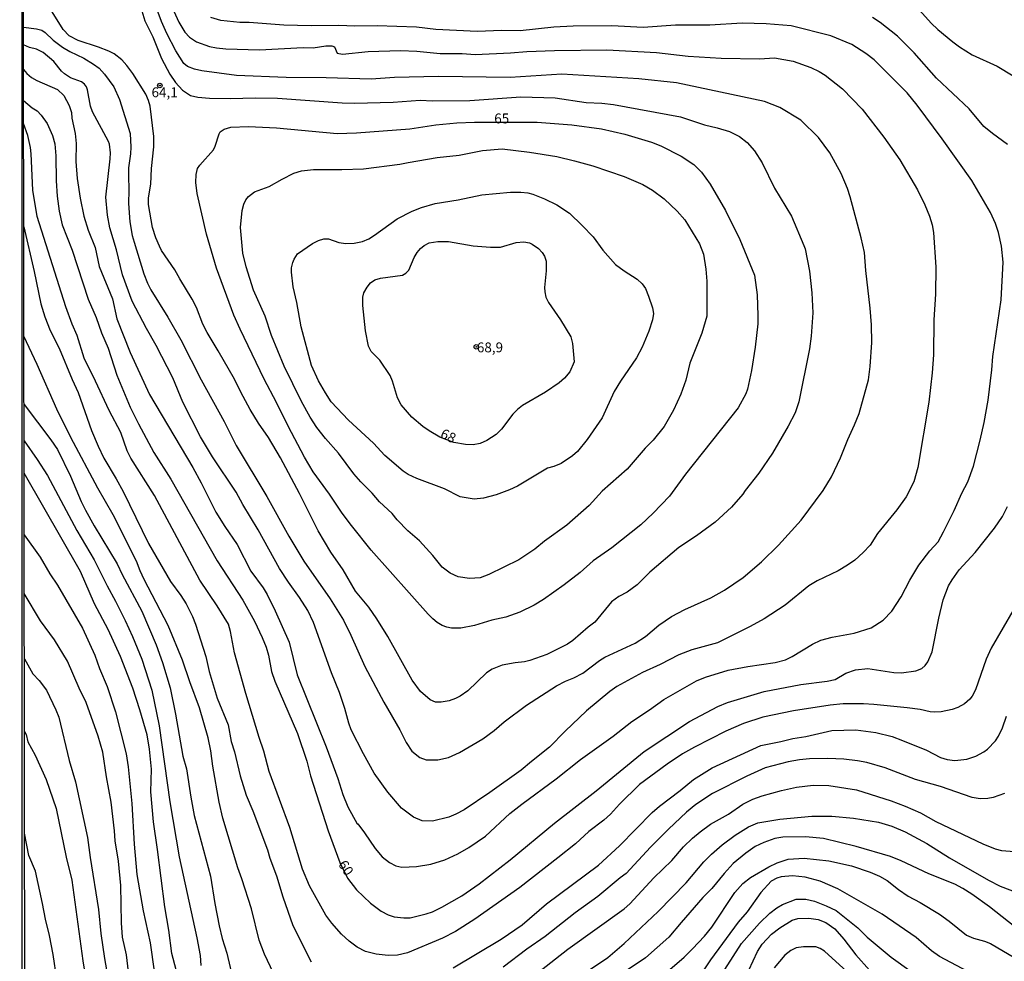
# Model space of a CAD drawing. Units: millimetres. Extents: x 185544 to 187958, y 1663200 to 1665975.
# Drawn here: x 185545 to 185794, y 1664999 to 1665237 of the extents above; entities that cross this region are included whole.
import ezdxf
from ezdxf.enums import TextEntityAlignment as Align

# ---------------------------------------------------------------- set-up
doc = ezdxf.new("R2010")
doc.units = ezdxf.units.MM
for name, color, linetype in [('IMAGEM', 7, 'Continuous'), ('V-CURVA_DE_NIVEL', 4, 'Continuous'), ('V-CURVA_MESTRA', 1, 'Continuous'), ('V-PONTO_DE_APARELHO', 141, 'Continuous'), ('V-TEXTO_DE_ALTIMETRIA', 2, 'Continuous'), ('X-LIMITE_5000', 6, 'Continuous')]:
    doc.layers.add(name, color=color, linetype=linetype)
picture_1 = doc.add_image_def('image1.jpg', size_in_pixel=(4020, 4625))

# ---------------------------------------------------------------- blocks, each defined once
blk = doc.blocks.new('805')
at = {"color": 0, "linetype": 'ByBlock', "lineweight": -2}
for radius in [0.562, 0.0806]:
    blk.add_circle((0, 0), radius, dxfattribs=at)

msp = doc.modelspace()

# ---------------------------------------------------------------- linework, layer by layer
at = {"layer": 'V-CURVA_DE_NIVEL'}
for points in [[(185545.57, 1665235.3), (185548.88, 1665234.89), (185550.24, 1665234.53), (185551.05, 1665233.99), (185553.1, 1665231.99), (185555.41, 1665230.28), (185557.29, 1665229.15), (185560.83, 1665227.46), (185563.31, 1665225.97), (185564.68, 1665224.92), (185566.08, 1665223.43), (185568.43, 1665220.18), (185569.82, 1665217.02), (185572.57, 1665208.44), (185572.74, 1665204.98), (185572.66, 1665203.32), (185572.16, 1665199.73), (185572.1, 1665197.77), (185572.23, 1665194.05), (185572.14, 1665190.72), (185572.46, 1665186.11), (185573.1, 1665182.65), (185573.57, 1665180.94), (185576.01, 1665172.92), (185576.9, 1665170.61), (185577.8, 1665168.9), (185582.09, 1665161.99), (185585.34, 1665156.22), (185590.5, 1665146.14), (185596.35, 1665135.55), (185599.38, 1665129.49), (185607.14, 1665116.6), (185612.69, 1665106.56), (185616.46, 1665100.24), (185623.19, 1665090.76), (185626.54, 1665085.34), (185628.4, 1665081.58), (185631.94, 1665073.64), (185636.73, 1665064.59), (185640.8, 1665057.63), (185642.36, 1665054.43), (185643.82, 1665052.25), (185645.82, 1665050.6), (185647.43, 1665050), (185650.37, 1665050), (185653.06, 1665050.64), (185655.92, 1665051.88), (185661.77, 1665055.34), (185664.65, 1665057.48), (185667.21, 1665059.66), (185672.87, 1665063.86), (185680.43, 1665068.73), (185682.7, 1665069.9), (185684.79, 1665070.75), (185687.05, 1665071.99), (185691.28, 1665075.18), (185692.69, 1665076.01), (185700.37, 1665079.51), (185702.93, 1665081.24), (185706.28, 1665084.12), (185709.53, 1665086.32), (185712.88, 1665088.05), (185719.46, 1665090.99), (185722.92, 1665092.96), (185727.63, 1665096.12), (185732.27, 1665100.07), (185736.6, 1665104.36), (185742.3, 1665110.66), (185747.94, 1665118.15), (185749.99, 1665121.63), (185752.27, 1665126.37), (185754.17, 1665131.07), (185755.86, 1665134.74), (185756.97, 1665137.65), (185759.34, 1665146.1), (185759.81, 1665149.47), (185760.19, 1665155.58), (185760.13, 1665160.02), (185759.83, 1665164.25), (185758.67, 1665173.81), (185758.33, 1665178.34), (185757.52, 1665182.05), (185754.73, 1665192.39), (185754.02, 1665194.52), (185752.42, 1665198.28), (185749.6, 1665203.53), (185746.74, 1665207.37), (185742.26, 1665211.79), (185736.9, 1665215.01), (185733.08, 1665216.49), (185710.75, 1665221.21), (185701.23, 1665222.25), (185681.8, 1665223.43), (185668.73, 1665222.57), (185650.59, 1665222.87), (185639.44, 1665222.55), (185633.55, 1665222.15), (185622.15, 1665222.53), (185611.99, 1665222.55), (185599.47, 1665223.08), (185590.72, 1665224.24), (185590.72, 1665224.24), (185588.8, 1665224.66), (185587.05, 1665225.37), (185586.15, 1665226.11), (185584.08, 1665229.32), (185581.81, 1665233.72), (185580.51, 1665236.71), (185577.76, 1665244.1)], [(185582.41, 1665241.96), (185584.89, 1665236.58), (185586.4, 1665234.06), (185587.6, 1665232.78), (185589.36, 1665231.6), (185592.6, 1665230.41), (185594.39, 1665230.06), (185596.78, 1665229.85), (185605.24, 1665229.62), (185616.3, 1665230.15), (185618.82, 1665230.06), (185622.02, 1665230.58), (185623.56, 1665230.6), (185624.24, 1665230.34), (185624.9, 1665228.76), (185626.29, 1665228.46), (185632.78, 1665229.13), (185640.98, 1665229.38), (185645.08, 1665229.28), (185651.01, 1665228.64), (185656.52, 1665228.68), (185659.81, 1665228.4), (185668.82, 1665228.81), (185672.96, 1665229.19), (185679.92, 1665229.45), (185693.2, 1665229.57), (185705.75, 1665228.91), (185713.74, 1665227.95), (185722.11, 1665227.48), (185731.8, 1665227.29), (185735.6, 1665227.53), (185740.34, 1665226.73), (185744.78, 1665225.07), (185746.87, 1665224.09), (185748.37, 1665223.17), (185752.81, 1665219.73), (185757.78, 1665214.61), (185763.24, 1665207.46), (185767.26, 1665201.78), (185771.78, 1665194.18), (185773.62, 1665190.38), (185773.62, 1665190.38), (185774.77, 1665187.52), (185775.45, 1665185.34), (185775.8, 1665183.42), (185776.39, 1665174.58), (185776.31, 1665167.83), (185775.92, 1665161.3), (185775.82, 1665152.42), (185775.46, 1665147.89), (185774.62, 1665140.51), (185771.87, 1665123.94), (185770.82, 1665120.35), (185768.94, 1665116.51), (185766.53, 1665113.27), (185761.64, 1665107.29), (185759.76, 1665104.34), (185758.03, 1665102.46), (185755.88, 1665100.56), (185754.09, 1665099.23), (185751.7, 1665097.85), (185746.4, 1665095.31), (185744.31, 1665094), (185738.29, 1665089.18), (185732.99, 1665085.72), (185729.45, 1665083.74), (185721.17, 1665079.59), (185714.63, 1665077.84), (185711.39, 1665076.56), (185706.65, 1665074.17), (185702.21, 1665072.16), (185695.68, 1665068.58), (185693.93, 1665067.32), (185688.03, 1665062.39), (185682.58, 1665057.31), (185678.68, 1665053.27), (185674.07, 1665049.64), (185671.51, 1665047.4), (185663.57, 1665041.74), (185657.03, 1665037.41), (185654.98, 1665036.3), (185653.19, 1665035.57), (185649.05, 1665034.55), (185646.4, 1665034.59), (185644.27, 1665035.51), (185641.19, 1665037.81), (185637.73, 1665041.83), (185634.33, 1665046.66), (185631.6, 1665051.57), (185628.48, 1665057.63), (185627.84, 1665059.29), (185626.91, 1665063.01), (185625.54, 1665067.07), (185623.47, 1665072.02), (185618.9, 1665084.79), (185617.47, 1665087.77), (185615.42, 1665091.1), (185612.64, 1665094.93), (185610.38, 1665098.45), (185604.94, 1665108.23), (185601.07, 1665114.59), (185599.41, 1665117.75), (185593.39, 1665126.63), (185590.31, 1665131.75), (185585.87, 1665140.46), (185583.35, 1665146.61), (185579.12, 1665154.85), (185576.71, 1665159.08), (185573.08, 1665166), (185570.61, 1665172.66), (185569.07, 1665178.98), (185567.38, 1665184.57), (185566.78, 1665187.73), (185566.4, 1665192.34), (185567.53, 1665201.99), (185567.6, 1665203.49), (185567.36, 1665205.71), (185567.11, 1665206.43), (185563.01, 1665213.86), (185562.51, 1665215.36), (185561.79, 1665219.46), (185561.53, 1665220.18), (185561, 1665220.91), (185560.25, 1665221.5), (185557.48, 1665222.51), (185555.96, 1665223.51), (185555.22, 1665224.19), (185553.23, 1665226.59), (185550.54, 1665228.93), (185548.88, 1665229.77), (185547.04, 1665230.19), (185545.58, 1665230.87)], [(185575.26, 1665240.25), (185576.26, 1665236.88), (185578.25, 1665232.87), (185580.49, 1665227.4), (185582.63, 1665223.39), (185584.06, 1665221.29), (185585.79, 1665219.42), (185587.78, 1665218.02), (185589.65, 1665217.64), (185592.6, 1665217.36), (185597.9, 1665217.23), (185604.17, 1665217.45), (185609.81, 1665217.36), (185626.2, 1665216.17), (185629.32, 1665216.12), (185639.14, 1665216.34), (185645.97, 1665216.81), (185649.01, 1665216.68), (185658.48, 1665216.74), (185671.42, 1665217.66), (185680.13, 1665217.45), (185687.95, 1665216.25), (185691.92, 1665216.12), (185694.86, 1665215.72), (185711.77, 1665212.67), (185717.88, 1665210.64), (185721.04, 1665209.89), (185724.2, 1665208.91), (185726.76, 1665207.65), (185728.68, 1665206.15), (185730.56, 1665204), (185732.5, 1665201.01), (185735.62, 1665194.56), (185739.89, 1665187.52), (185743.05, 1665180.13), (185743.35, 1665179.28), (185744.44, 1665173.6), (185744.99, 1665168.13), (185745.25, 1665163.05), (185745.25, 1665163.05), (185744.86, 1665157.16), (185744.44, 1665153.96), (185741.75, 1665140.55), (185740.83, 1665137.82), (185739.08, 1665134.4), (185735.08, 1665127.57), (185731.65, 1665122.51), (185728.14, 1665118.17), (185727.59, 1665117.24), (185724.73, 1665113.97), (185720.59, 1665110.12), (185715.81, 1665106.66), (185711.35, 1665103.74), (185704.06, 1665097.53), (185700.8, 1665094.28), (185698.28, 1665092.45), (185696.19, 1665091.38), (185694.33, 1665089.95), (185690.14, 1665084.89), (185688.42, 1665083.61), (185684.57, 1665080.21), (185683.19, 1665079.25), (185678, 1665076.69), (185673.64, 1665075.15), (185672.36, 1665074.81), (185669.97, 1665074.55), (185666.68, 1665073.94), (185664.16, 1665072.98), (185662.71, 1665072.04), (185657.99, 1665067.49), (185656.03, 1665066.14), (185654.86, 1665065.55), (185653.23, 1665064.99), (185651.23, 1665064.65), (185649.77, 1665064.65), (185648.47, 1665065.22), (185646.03, 1665067.3), (185643.88, 1665070.14), (185637.71, 1665081.2), (185634.93, 1665085.72), (185632.93, 1665088.61), (185629.6, 1665092.68), (185626.44, 1665098.06), (185623.34, 1665102.51), (185620.16, 1665107.93), (185615.44, 1665117.41), (185610.59, 1665126.42), (185607.56, 1665131.58), (185605.06, 1665135.13), (185602.95, 1665138.59), (185600.54, 1665142.98), (185598.94, 1665146.27), (185594.86, 1665153.49), (185592.04, 1665158.06), (185590.95, 1665160.19), (185589.33, 1665164.38), (185588.26, 1665166.51), (185585.1, 1665171.68), (185583.89, 1665173.94), (185580.51, 1665178.85), (185579.94, 1665179.96), (185579.06, 1665182.05), (185578.23, 1665184.62), (185577.23, 1665190.47), (185577.23, 1665192.13), (185577.74, 1665195.63), (185577.97, 1665199.56), (185578.55, 1665205.07), (185578.55, 1665207.67), (185577.61, 1665215.36), (185577.23, 1665216.77), (185576.48, 1665218.35), (185573.23, 1665223.56), (185571.72, 1665225.65), (185570.44, 1665227.06), (185568.54, 1665228.53), (185567.19, 1665229.21), (185564.55, 1665230.28), (185559.42, 1665231.9), (185557.12, 1665233.1), (185555.64, 1665234.74), (185552.78, 1665239.18)], [(185771.51, 1665240.46), (185775.22, 1665236.34), (185776.89, 1665234.74), (185780.67, 1665231.6), (185782.37, 1665230.34), (185785.6, 1665228.33), (185791.92, 1665225.43), (185796, 1665222.98)], [(185545.58, 1665224.61), (185546.44, 1665223.62), (185547.55, 1665222.59), (185548.96, 1665221.8), (185554.13, 1665219.56), (185555.77, 1665218.01), (185557.16, 1665215.53), (185557.71, 1665213.74), (185557.82, 1665212.28), (185558.61, 1665208.4), (185558.87, 1665205.92), (185558.84, 1665201.35), (185559.18, 1665197), (185559.87, 1665192.09), (185560.81, 1665187.52), (185561.94, 1665183.98), (185563.67, 1665179.62), (185564.74, 1665174.75), (185568.07, 1665166.6), (185569.22, 1665161.56), (185572.53, 1665153.02), (185577.48, 1665142.39), (185588.43, 1665123.94), (185590.53, 1665120.1), (185594.24, 1665112.67), (185596.48, 1665109.04), (185599.64, 1665104.51), (185603.12, 1665097.77), (185606.18, 1665093.54), (185607.2, 1665091.87), (185609.23, 1665087.75), (185612.75, 1665079.75), (185614.82, 1665071.55), (185622.17, 1665053.36), (185625.13, 1665045.29), (185626.39, 1665041.28), (185627.65, 1665038.16), (185630.02, 1665033.84), (185630.15, 1665033.89), (185631.84, 1665031.58), (185634.57, 1665027.59), (185636.34, 1665025.47), (185638.16, 1665024.04), (185639.74, 1665023.19), (185641.32, 1665022.91), (185644.99, 1665023.02), (185648.66, 1665023.62), (185652.21, 1665024.77), (185655.45, 1665026.26), (185658.25, 1665027.86), (185662.46, 1665030.77), (185668.66, 1665036.43), (185671.68, 1665038.84), (185680.3, 1665045.26), (185686.49, 1665050.15), (185694.76, 1665055.98), (185699.5, 1665059.72), (185703.96, 1665062.66), (185707.55, 1665065.29), (185715.87, 1665069.99), (185718.09, 1665070.91), (185723.86, 1665072.68), (185728.81, 1665073.66), (185735.77, 1665074.68), (185738.33, 1665075.34), (185740.02, 1665076.13), (185745.22, 1665079.32), (185747.34, 1665080.26), (185750.2, 1665081.05), (185755.71, 1665082.07), (185760.02, 1665083.39), (185763.12, 1665085.36), (185765.27, 1665087.64), (185767.6, 1665091.23), (185769.8, 1665095.46), (185772.08, 1665099.26), (185774.86, 1665102.89), (185776.99, 1665105.15), (185778.38, 1665107.69), (185781.05, 1665113.09), (185783.01, 1665117.49), (185784.49, 1665120.31), (185785.9, 1665124.32), (185787.63, 1665130.9), (185788.61, 1665135.34), (185789.61, 1665141.02), (185790.59, 1665148.66), (185790.87, 1665151.99), (185792.92, 1665166.38), (185793.43, 1665175.91), (185793, 1665179.92), (185792.26, 1665183.38), (185791.47, 1665185.68), (185790.27, 1665188.42), (185785.51, 1665196.51), (185778, 1665207.08), (185771.7, 1665215.57), (185769.14, 1665218.67), (185760.83, 1665227.01), (185758.67, 1665228.68), (185755.13, 1665230.9), (185755.13, 1665230.9), (185749.82, 1665233.14), (185739.78, 1665235.62), (185733.51, 1665236.13), (185727.4, 1665236.28), (185719.25, 1665235.81), (185710.54, 1665235.81), (185702.38, 1665235.23), (185694.39, 1665235.62), (185684.66, 1665235.6), (185679.75, 1665235.3), (185671.25, 1665234.42), (185666.56, 1665234.46), (185660.32, 1665234.25), (185649.86, 1665234.76), (185645.03, 1665235.3), (185635.09, 1665235.66), (185629.36, 1665235.55), (185625.35, 1665235.74), (185618.39, 1665235.64), (185611.43, 1665235.81), (185602.63, 1665236.49), (185600.33, 1665236.49), (185595.5, 1665236.98), (185593, 1665237.75)], [(185798.9, 1665092.9), (185790.4, 1665078.25), (185789.12, 1665075.48), (185786.45, 1665067.75), (185785.6, 1665066.13), (185785.04, 1665065.4), (185783.64, 1665064.22), (185781.97, 1665063.28), (185780.56, 1665062.77), (185777.79, 1665062.17), (185776.12, 1665062.09), (185774.97, 1665062.21), (185772.41, 1665062.75), (185769.12, 1665063.2), (185760.71, 1665063.99), (185758.14, 1665064.18), (185752.98, 1665064.18), (185749.69, 1665063.86), (185740.38, 1665062.43), (185732.61, 1665060.79), (185727.74, 1665059.23), (185723.3, 1665057.26), (185715.32, 1665053.25), (185712.29, 1665051.54), (185708.4, 1665048.91), (185701.44, 1665043.79), (185696.36, 1665038.84), (185694.05, 1665036.32), (185692.39, 1665034.82), (185688.59, 1665031.88), (185685.21, 1665028.8), (185680.75, 1665025.24), (185671.17, 1665017.72), (185659.79, 1665009.78), (185654.9, 1665006.66), (185651.61, 1665004.91), (185642.73, 1665001.2), (185640.17, 1665000.64), (185637.82, 1665000.54), (185634.79, 1665000.86), (185632.1, 1665001.58), (185629.96, 1665002.65), (185627.95, 1665004.14), (185626.03, 1665005.92), (185623.55, 1665008.7), (185622.04, 1665010.75), (185617.96, 1665018.17), (185616.12, 1665022.4), (185612.92, 1665032.91), (185607.73, 1665047.08), (185606.37, 1665052.25), (185605.17, 1665055.71), (185601.78, 1665066.85), (185598.92, 1665077.06), (185597.96, 1665082.48), (185597.4, 1665084.36), (185594.54, 1665089.01), (185590.18, 1665095.5), (185578.7, 1665116.9), (185572.68, 1665126.29), (185571.82, 1665128.17), (185570.2, 1665132.82), (185567.25, 1665138.37), (185563.8, 1665145.8), (185560.89, 1665151.61), (185559.14, 1665157.37), (185557.86, 1665160.19), (185556.26, 1665164.63), (185549.02, 1665187.43), (185547.95, 1665194.09), (185547.52, 1665203.27), (185547.31, 1665204.85), (185546.63, 1665207.93), (185545.6, 1665210.97)], [(185642.88, 1665201.09), (185650.24, 1665202.31), (185655.84, 1665202.93), (185661.73, 1665204.1), (185666.64, 1665204.51), (185673.56, 1665203.68), (185680.52, 1665202.57), (185685, 1665201.54), (185689.66, 1665200.22), (185697.55, 1665197.57), (185702.29, 1665195.52), (185704.75, 1665194.05), (185707.63, 1665191.89), (185710.98, 1665188.8), (185712.86, 1665186.56), (185716.57, 1665180.49), (185717.6, 1665177.87), (185718.18, 1665174.11), (185718.43, 1665171.08), (185718.47, 1665162.24), (185717.17, 1665157.93), (185714.16, 1665150.33), (185713.14, 1665146.06), (185711.9, 1665142.47), (185710.04, 1665138.42), (185707.67, 1665134.36), (185704.87, 1665130.9), (185702.89, 1665128.83), (185698.28, 1665123.51), (185692, 1665117.98), (185688.69, 1665114.38), (185683.04, 1665109.35), (185677.4, 1665105.34), (185674.97, 1665103.35), (185670.91, 1665100.64), (185663.27, 1665096.86), (185661.13, 1665096.08), (185658.44, 1665095.88), (185655.58, 1665096.33), (185653.55, 1665097.21), (185651.48, 1665098.77), (185649.11, 1665101.74), (185645.8, 1665105.45), (185642.81, 1665107.93), (185640.12, 1665110.7), (185638.86, 1665112.33), (185635.68, 1665115.29), (185633.8, 1665117.45), (185630.9, 1665120.31), (185629.15, 1665122.4), (185625.28, 1665127.57), (185621.97, 1665131.28), (185619.75, 1665134.1), (185618.11, 1665136.71), (185615.91, 1665140.68), (185611.55, 1665149.56), (185608.33, 1665157.37), (185606.71, 1665162.24), (185603.8, 1665168.77), (185601.88, 1665174.67), (185601.05, 1665178.17), (185600.5, 1665184.66), (185600.88, 1665188.93), (185601.29, 1665190.51), (185601.84, 1665191.62), (185602.52, 1665192.47), (185604.04, 1665193.66), (185607.72, 1665195.05), (185610.98, 1665196.91), (185613.99, 1665198.38), (185615.87, 1665198.94), (185618.9, 1665199.32), (185626.08, 1665199.32), (185631.63, 1665199.51), (185640.81, 1665200.65), (185642.88, 1665201.09)], [(185655.52, 1665191.67), (185661.52, 1665192.94), (185668.82, 1665193.56), (185671.38, 1665193.58), (185673.17, 1665193.41), (185674.45, 1665193.09), (185677.4, 1665191.89), (185680.52, 1665190.35), (185683.68, 1665188.28), (185686.94, 1665185.19), (185689.67, 1665182.27), (185692.17, 1665178.94), (185695.37, 1665175.3), (185697.57, 1665173.66), (185700.8, 1665171.59), (185702.08, 1665170.43), (185702.93, 1665169.2), (185703.74, 1665167.32), (185704.73, 1665164.33), (185704.96, 1665162.88), (185704.75, 1665161.34), (185703.79, 1665158.4), (185702.1, 1665154.38), (185700.67, 1665151.65), (185696.63, 1665145.8), (185695.05, 1665143.15), (185691.94, 1665136.55), (185688.16, 1665131.03), (185685.72, 1665128.04), (185684.49, 1665126.92), (185681.63, 1665124.98), (185679.71, 1665124.21), (185678.14, 1665123.79), (185670.57, 1665119.22), (185668.52, 1665118.28), (185665.19, 1665117.08), (185661.99, 1665116.23), (185659.6, 1665115.91), (185656.01, 1665116.53), (185652.08, 1665118.6), (185645.12, 1665121.22), (185642.9, 1665122.21), (185641.62, 1665123.06), (185637, 1665127.01), (185634.12, 1665130.15), (185627.76, 1665135.96), (185623.45, 1665140.57), (185621.95, 1665142.81), (185620.24, 1665145.84), (185618.45, 1665149.77), (185615.8, 1665159.55), (185614.76, 1665165.68), (185613.82, 1665169.63), (185613.39, 1665173.39), (185613.39, 1665174.45), (185613.69, 1665175.82), (185614.03, 1665176.67), (185614.86, 1665177.95), (185618.73, 1665180.58), (185620.23, 1665181.35), (185621.59, 1665181.77), (185622.7, 1665181.77), (185625.31, 1665180.88), (185627.1, 1665180.62), (185629.24, 1665180.68), (185631.33, 1665181.13), (185632.91, 1665181.81), (185634.36, 1665182.71), (185640.1, 1665186.83), (185643.9, 1665188.8), (185646.27, 1665189.74), (185649.69, 1665190.68), (185655.52, 1665191.67)], [(185545.64, 1665184.86), (185548.28, 1665173.56), (185549.98, 1665165.36), (185550.92, 1665162.07), (185552.29, 1665158.61), (185554.62, 1665154.13), (185557.84, 1665146.19), (185559.36, 1665142.9), (185562.75, 1665133.33), (185564.42, 1665129.32), (185565.89, 1665126.33), (185569.05, 1665121.12), (185570.74, 1665117.88), (185577.18, 1665104.77), (185582.8, 1665095.16), (185585.38, 1665091.62), (185586.73, 1665089.48), (185588.33, 1665086.24), (185589.07, 1665084.36), (185591.66, 1665076.16), (185592.53, 1665072.4), (185594.58, 1665065.66), (185597.38, 1665058.87), (185598.15, 1665054.64), (185598.94, 1665052.08), (185600.39, 1665046.01), (185601.88, 1665041.1), (185603.59, 1665037.13), (185607.33, 1665027.27), (185607.9, 1665025.18), (185609.55, 1665020.74), (185611.17, 1665015.36), (185613.71, 1665008.1), (185618.32, 1664998.96)], [(185663.74, 1665179.65), (185666.26, 1665179.68), (185670.18, 1665180.86), (185672.19, 1665181.05), (185673.6, 1665180.79), (185674.28, 1665180.43), (185675.86, 1665179.32), (185676.84, 1665178.3), (185677.38, 1665177.42), (185677.78, 1665176.12), (185677.84, 1665173.68), (185677.42, 1665169.46), (185677.46, 1665168.35), (185677.76, 1665167.07), (185678.4, 1665165.7), (185681.41, 1665161.3), (185684.04, 1665157.03), (185684.49, 1665155.32), (185684.91, 1665150.67), (185683.82, 1665148.11), (185682.46, 1665146.55), (185681.07, 1665145.35), (185677.68, 1665143.02), (185671.85, 1665139.63), (185670.57, 1665138.65), (185669.35, 1665137.43), (185666.55, 1665133.68), (185665.19, 1665132.31), (185662.8, 1665130.81), (185661.13, 1665130.06), (185659.3, 1665129.68), (185657.42, 1665129.76), (185654.49, 1665130.32), (185650.88, 1665131.67), (185648.17, 1665133.24), (185646.57, 1665134.29), (185643.81, 1665136.66), (185641.12, 1665139.82), (185640.16, 1665141.58), (185638.95, 1665145.76), (185638.31, 1665147.25), (185635.72, 1665151.14), (185633.57, 1665153.29), (185632.84, 1665154.64), (185632.07, 1665158.48), (185631.39, 1665164.89), (185631.39, 1665167.02), (185631.71, 1665168.09), (185632.52, 1665169.59), (185633.4, 1665170.67), (185634.45, 1665171.4), (185635.9, 1665171.87), (185641.45, 1665172.63), (185642.3, 1665173.08), (185643.05, 1665173.89), (185644.41, 1665177.1), (185645.16, 1665178.36), (185646.03, 1665179.32), (185646.97, 1665180.07), (185648.17, 1665180.75), (185650.41, 1665181.15), (185653.1, 1665181.07), (185659.38, 1665180.04), (185663.74, 1665179.65)], [(185610.4, 1664992.68), (185606.56, 1665000.92), (185605.19, 1665004.47), (185603.25, 1665012.33), (185600.8, 1665019.97), (185599.77, 1665022.7), (185596.01, 1665035.25), (185595.07, 1665039.35), (185593.49, 1665048.41), (185592.96, 1665052.33), (185592.3, 1665055.58), (185590.1, 1665063.18), (185587.66, 1665069.76), (185585.83, 1665075.22), (185582.16, 1665083.97), (185576.07, 1665095.67), (185575.07, 1665097.81), (185574.19, 1665100.29), (185568.26, 1665112.03), (185564.37, 1665118.71), (185557.56, 1665131.58), (185554, 1665138.71), (185549.06, 1665149.99), (185549.06, 1665149.99), (185545.67, 1665157.18)], [(185545.7, 1665139.87), (185552.52, 1665130.99), (185554.15, 1665128.47), (185557.48, 1665121.81), (185560.19, 1665115.4), (185561.28, 1665113.18), (185563.45, 1665109.25), (185569.26, 1665099.6), (185570.54, 1665096.87), (185575.54, 1665087.62), (185579.17, 1665079.11), (185580.77, 1665074.67), (185582.67, 1665068.26), (185584.02, 1665061.6), (185585.91, 1665050.97), (185586.77, 1665047.77), (185587.88, 1665040.59), (185588.77, 1665035.94), (185592.92, 1665020.61), (185593.96, 1665013.73), (185595.05, 1665008.06), (185595.8, 1665004.85), (185597.02, 1665001.14), (185598.68, 1664993.88)], [(185585.32, 1664992.81), (185583.12, 1665001.1), (185582.33, 1665006.99), (185581.3, 1665012.88), (185579.51, 1665027.4), (185578.48, 1665034.36), (185577.82, 1665041.96), (185577.91, 1665047.68), (185577.46, 1665052.72), (185576.82, 1665056.35), (185575.01, 1665062.67), (185573.21, 1665068.13), (185570.07, 1665076.16), (185567, 1665083.03), (185563.54, 1665089.52), (185560.02, 1665097.64), (185545.72, 1665122.53)], [(185545.74, 1665106.92), (185549.79, 1665101.26), (185552.2, 1665097.04), (185554.13, 1665094.18), (185560.47, 1665083.31), (185563.61, 1665076.5), (185564.82, 1665073.13), (185566.72, 1665068.6), (185568.86, 1665062.15), (185571.5, 1665051.57), (185572.06, 1665048.24), (185573, 1665039.01), (185573.55, 1665028.68), (185574.28, 1665021.08), (185575.82, 1665011.86), (185577.59, 1665003.79), (185580.66, 1664982.27)], [(185572.1, 1664996.44), (185571.63, 1665000.71), (185570.65, 1665005.19), (185570.35, 1665008.82), (185570.16, 1665018.22), (185569.6, 1665024.41), (185568.73, 1665029.53), (185568.6, 1665032.09), (185567.77, 1665039.35), (185566.59, 1665045.76), (185565.67, 1665051.95), (185564.48, 1665056.01), (185561.43, 1665064.55), (185559.65, 1665068.18), (185556.71, 1665075.01), (185553.42, 1665080.34), (185549.88, 1665085.17), (185545.76, 1665092.08)], [(185545.78, 1665075.6), (185547.91, 1665071.82), (185549.51, 1665070.1), (185551.35, 1665067.66), (185553.78, 1665062.71), (185554.47, 1665060.83), (185557.13, 1665049.86), (185558.71, 1665044.48), (185561.75, 1665030.43), (185562.41, 1665025.31), (185564.52, 1665012.2), (185565.14, 1665006.13), (185566.02, 1664999.81), (185567.81, 1664989.74)], [(185654.3, 1664997.44), (185666.43, 1665004.7), (185671.72, 1665008.35), (185677.87, 1665013.58), (185691.06, 1665023.42), (185696.38, 1665028.29), (185704.62, 1665036.68), (185706.52, 1665038.35), (185711.69, 1665042.27), (185715.08, 1665045.07), (185719.84, 1665048.04), (185732.1, 1665053.7), (185737.22, 1665054.68), (185740.25, 1665055.43), (185743.54, 1665055.94), (185750.07, 1665057.48), (185756.14, 1665057.65), (185761.26, 1665056.94), (185765.36, 1665055.9), (185768.01, 1665054.96), (185774.03, 1665052.46), (185777.62, 1665050.66), (185779.24, 1665050.15), (185781.2, 1665049.9), (185784.23, 1665050.2), (185786.5, 1665050.94), (185788.55, 1665052.07), (185789.44, 1665052.74), (185791.51, 1665054.83), (185792.28, 1665056.01), (185793.24, 1665058.14), (185794.29, 1665061.04)], [(185793.76, 1665041.55), (185790.94, 1665040.48), (185789.53, 1665040.22), (185787.65, 1665040.18), (185785.56, 1665040.54), (185777.57, 1665043.3), (185771.3, 1665045.09), (185763.61, 1665048.04), (185758.95, 1665049.36), (185756.61, 1665049.77), (185753.11, 1665050.2), (185749.09, 1665050.41), (185744.44, 1665050.26), (185741.88, 1665050.03), (185739.06, 1665049.56), (185733.21, 1665048.04), (185728.55, 1665045.9), (185719.89, 1665041.55), (185715.7, 1665038.77), (185713.29, 1665036.81), (185708.74, 1665032.54), (185704.21, 1665027.99), (185698.04, 1665021.27), (185696.53, 1665020.2), (185690.87, 1665015.48), (185685.19, 1665011.36), (185677.59, 1665005.38), (185672.91, 1665002.18), (185666.9, 1664997.61)], [(185675.91, 1664996.35), (185683.29, 1665002.14), (185697.51, 1665012.39), (185699.01, 1665013.62), (185705.04, 1665020.16), (185709.59, 1665024.6), (185712.56, 1665028.02), (185714.82, 1665030.21), (185716.79, 1665031.86), (185719.42, 1665033.78), (185723.94, 1665036.3), (185727.61, 1665038.82), (185730.09, 1665040.08), (185732.44, 1665040.93), (185737.35, 1665042.32), (185741.15, 1665043.11), (185745.38, 1665043.64), (185749.31, 1665043.56), (185756.35, 1665042.45), (185765.1, 1665039.67), (185768.61, 1665038.3), (185772.49, 1665036.6), (185776.38, 1665034.42), (185788.29, 1665028.8), (185791.45, 1665027.54), (185792.99, 1665027.12), (185796.32, 1665026.84)], [(185554, 1664994.56), (185553.04, 1665000.84), (185552.1, 1665005.58), (185551.09, 1665009.76), (185550.39, 1665013.73), (185548.62, 1665021.85), (185546.95, 1665025.82), (185545.83, 1665031.48)], [(185796.4, 1665007.79), (185789.98, 1665012.83), (185785.51, 1665016.08), (185783.25, 1665017.51), (185781.18, 1665018.56), (185774.63, 1665021.18), (185767.62, 1665024.47), (185764.93, 1665025.58), (185756.29, 1665028.12), (185748.02, 1665030.11), (185743.41, 1665030.6), (185737.69, 1665030.47), (185735.64, 1665030.13), (185732.86, 1665029.17), (185730.73, 1665028.1), (185728.3, 1665026.41), (185725.12, 1665023.79), (185722.83, 1665021.31), (185719.71, 1665017.49), (185717.49, 1665015.21), (185711.94, 1665008.91), (185708.85, 1665005.19), (185702.93, 1664999.94), (185688.97, 1664990.61)], [(185706.78, 1664994.96), (185712.69, 1665000.11), (185714.87, 1665002.2), (185717.9, 1665005.47), (185719.69, 1665007.71), (185725.52, 1665016.47), (185727.57, 1665018.77), (185729.49, 1665020.24), (185734.16, 1665023), (185736.24, 1665023.96), (185739.02, 1665024.88), (185743.11, 1665025.17), (185749.31, 1665024.53), (185755.07, 1665023.21), (185759.81, 1665021.67), (185762.16, 1665020.63), (185764.08, 1665019.52), (185766.98, 1665017.21), (185769.42, 1665015.54), (185772.45, 1665013.97), (185777.36, 1665010.98), (185779.75, 1665009.27), (185784.19, 1665005.72), (185785.94, 1665004.96), (185788.72, 1665004.19), (185790.21, 1665003.59), (185796.4, 1664999.98)], [(185784.51, 1664996.5), (185777.34, 1665000.3), (185775.33, 1665001.71), (185771.42, 1665005.11), (185762.82, 1665010.98), (185751.57, 1665017.45), (185747.13, 1665019.39), (185743.37, 1665020.35), (185740.13, 1665020.71), (185737.31, 1665020.44), (185736.15, 1665020.07), (185734.75, 1665019.32), (185732.12, 1665016.49), (185728.66, 1665011.64), (185726.42, 1665008.99), (185719.35, 1664999.47), (185714.22, 1664991.74)], [(185720.89, 1664993.75), (185727.23, 1665003.57), (185731.8, 1665008.7), (185734.38, 1665011.26), (185736.15, 1665012.58), (185737.65, 1665013.48), (185741.04, 1665014.8), (185743.54, 1665014.78), (185745.68, 1665014.26), (185748.67, 1665013.13), (185751.23, 1665011.94), (185756.65, 1665007.58), (185759.04, 1665005.21), (185765.1, 1665000.15), (185774.67, 1664993.34)], [(185759.44, 1664991.49), (185748.24, 1665001.67), (185747.15, 1665002.35), (185746.02, 1665002.78), (185742.9, 1665002.72), (185741.06, 1665002.46), (185739.74, 1665001.8), (185738.18, 1665000.6), (185735.47, 1664997.47)]]:
    msp.add_lwpolyline(points, dxfattribs=at)
at = {"layer": 'V-CURVA_MESTRA'}
for points in [[(185794.56, 1665205.6), (185790.74, 1665208.38), (185788.58, 1665210.17), (185784.83, 1665214.68), (185776.54, 1665222.38), (185776.54, 1665222.38), (185770.89, 1665228.81), (185766.73, 1665233.06), (185762.31, 1665236.51), (185760.36, 1665237.73)], [(185545.59, 1665216.74), (185547.76, 1665214.87), (185549, 1665214.12), (185550.05, 1665213.05), (185551.54, 1665210.92), (185552.93, 1665207.93), (185553.46, 1665205.79), (185553.74, 1665202.81), (185553.79, 1665196.44), (185554.08, 1665192.6), (185554.57, 1665188.76), (185555.36, 1665185.34), (185557.84, 1665178.94), (185561.92, 1665166.55), (185563.97, 1665161.86), (185565.29, 1665158.01), (185567, 1665154.17), (185569.18, 1665147.34), (185572.57, 1665139.23), (185574.69, 1665134.96), (185578.57, 1665127.78), (185582.86, 1665121.04), (185594.54, 1665100.37), (185601.05, 1665090.42), (185604.04, 1665085.13), (185605.99, 1665080.99), (185606.93, 1665078.55), (185607.59, 1665076.5), (185608.33, 1665072.4), (185609.12, 1665069.97), (185614.93, 1665056.69), (185617.22, 1665049.73), (185618.16, 1665046.01), (185622.62, 1665032.09), (185625.61, 1665024.04), (185627.58, 1665020.15), (185629.81, 1665017.15), (185633.33, 1665013.8), (185636.04, 1665011.74), (185637.82, 1665010.81), (185639.31, 1665010.32), (185641.83, 1665010.06), (185643.37, 1665010.1), (185647.47, 1665011.06), (185649.01, 1665011.62), (185651.44, 1665012.79), (185656.45, 1665015.67), (185660.85, 1665018.68), (185668.73, 1665024.73), (185679.92, 1665034.04), (185690.48, 1665042.21), (185702.59, 1665052.16), (185714.05, 1665059.72), (185721.23, 1665063.56), (185723.69, 1665064.5), (185732.95, 1665067.32), (185742.22, 1665069.05), (185748.92, 1665069.9), (185750.97, 1665070.39), (185753.66, 1665071.93), (185756.09, 1665072.81), (185759.17, 1665073.13), (185765.74, 1665072.14), (185767.75, 1665072.02), (185771.34, 1665072.53), (185772.85, 1665073.15), (185773.73, 1665073.87), (185774.37, 1665074.79), (185775.46, 1665077.31), (185777.14, 1665085.9), (185778.27, 1665090.46), (185779.64, 1665094.01), (185780.5, 1665095.55), (185782.33, 1665098.06), (185786.32, 1665102.46), (185791.28, 1665108.61), (185793.26, 1665111.6), (185794.5, 1665114.12)], [(185668.67, 1665211.31), (185675.56, 1665211.26), (185684.32, 1665210.64), (185691.79, 1665209.57), (185697.73, 1665208.29), (185704.43, 1665206.2), (185706.82, 1665205.28), (185711.94, 1665202.72), (185715.19, 1665200.58), (185717.09, 1665198.62), (185719.31, 1665195.65), (185723.15, 1665188.97), (185726.82, 1665181.58), (185730.5, 1665172.57), (185731.22, 1665167.66), (185731.39, 1665162.37), (185731.33, 1665160.32), (185730.69, 1665154.43), (185729.79, 1665148.49), (185728.77, 1665143.75), (185728.32, 1665142.56), (185726.4, 1665139.01), (185713.03, 1665122.25), (185709.02, 1665116.72), (185704.9, 1665112.43), (185701.78, 1665109.46), (185694.43, 1665103.61), (185689.68, 1665100.35), (185686.38, 1665097.44), (185682.35, 1665094.26), (185677.1, 1665090.61), (185674.75, 1665089.18), (185671.17, 1665087.41), (185667.62, 1665086.15), (185664.08, 1665085.32), (185659.72, 1665083.97), (185656.18, 1665083.37), (185653.83, 1665083.33), (185652.64, 1665083.57), (185651.5, 1665084.01), (185650.24, 1665084.74), (185649.13, 1665085.72), (185647.93, 1665086.9), (185633.5, 1665103.08), (185628.53, 1665109.29), (185626.2, 1665112.45), (185623, 1665117.24), (185618.86, 1665122.85), (185616.7, 1665126.55), (185612.52, 1665134.44), (185609.62, 1665140.38), (185606.43, 1665146.27), (185600.37, 1665158.91), (185598.81, 1665162.5), (185594.43, 1665174.33), (185591.85, 1665182.99), (185589.52, 1665193.28), (185589.2, 1665196.06), (185589.27, 1665198.02), (185589.63, 1665199.6), (185590.14, 1665200.39), (185593.62, 1665204.28), (185594.07, 1665205.2), (185595.03, 1665208.36), (185595.31, 1665208.87), (185596.36, 1665209.55), (185598.02, 1665210.02), (185602.51, 1665210.21), (185609.55, 1665209.83), (185624.97, 1665208.42), (185629.83, 1665208.59), (185643.33, 1665209.61), (185649.9, 1665210.62), (185655.2, 1665211.11), (185659.68, 1665211.3), (185668.67, 1665211.31)], [(185545.71, 1665130.72), (185549.05, 1665126.01), (185551.61, 1665121.91), (185559.1, 1665108.01), (185563.46, 1665100.58), (185566.72, 1665094.05), (185568.88, 1665090.17), (185571.27, 1665085.26), (185573.15, 1665081.2), (185575.5, 1665075.48), (185578, 1665067.66), (185579.9, 1665058.65), (185582.56, 1665039.44), (185584.91, 1665025.52), (185589.44, 1665005.02), (185590.23, 1665000.54), (185590.46, 1664998.06)], [(185545.8, 1665057.21), (185546.21, 1665056.47), (185546.65, 1665054.6), (185548.51, 1665051.18), (185551.29, 1665045.08), (185553.79, 1665037.69), (185556.39, 1665025.39), (185557.76, 1665019.63), (185560.59, 1664999.17), (185562.95, 1664984.44)], [(185688.76, 1664996.91), (185693.41, 1665000.05), (185697.57, 1665003.61), (185706.14, 1665011.68), (185713.24, 1665018.96), (185717.68, 1665024.21), (185719.61, 1665026.2), (185722.32, 1665028.53), (185725.63, 1665030.98), (185728.98, 1665033.11), (185731.37, 1665034.1), (185736.92, 1665035.02), (185744.99, 1665035.77), (185747.56, 1665035.79), (185750.12, 1665035.75), (185755.54, 1665035.3), (185761.9, 1665034.27), (185765.28, 1665033.29), (185768.65, 1665031.82), (185774.11, 1665028.85), (185779.85, 1665025.26), (185789.74, 1665019.58), (185792.69, 1665018.11), (185798.65, 1665015.84)], [(185729.13, 1664996.87), (185731.31, 1665001.57), (185732.48, 1665003.4), (185734.81, 1665005.94), (185736.9, 1665007.58), (185740.08, 1665009.49), (185741.45, 1665009.93), (185744.31, 1665010), (185746.66, 1665009.63), (185748.54, 1665008.91), (185750.89, 1665007.29), (185753.13, 1665004.72), (185756.18, 1665000.73), (185759.61, 1664996.82)]]:
    msp.add_lwpolyline(points, dxfattribs=at)
at = {"layer": 'X-LIMITE_5000'}
msp.add_lwpolyline([(185544.6, 1665971.82), (186026.45, 1665972.44), (186508.3, 1665973.04), (186990.14, 1665973.62), (187471.99, 1665974.18), (187953.84, 1665974.72), (187954.44, 1665420.43), (187955.05, 1664866.15), (187955.66, 1664311.86), (187956.26, 1663757.57), (187956.87, 1663203.29), (187475.15, 1663202.75), (186993.42, 1663202.19), (186511.7, 1663201.61), (186029.97, 1663201.01), (185548.24, 1663200.38), (185547.52, 1663754.67), (185546.79, 1664308.96), (185546.06, 1664863.24), (185545.33, 1665417.53), (185544.6, 1665971.82)], dxfattribs=at)

# ---------------------------------------------------------------- block references
at = {"layer": 'V-PONTO_DE_APARELHO', "xscale": 0.999998301267624, "yscale": 0.999998301267624, "zscale": 0.999998301267624}
for p in [(185580.05, 1665220.55), (185660.13, 1665154.48)]:
    msp.add_blockref('805', p, dxfattribs=at)

# ---------------------------------------------------------------- texts
at = {"layer": 'V-TEXTO_DE_ALTIMETRIA'}
for s, p in [('64,1', (185577.96, 1665216.81)), ('65', (185664.67, 1665210.2)), ('68,9', (185660.28, 1665152.3))]:
    msp.add_text(s, height=2.5, dxfattribs=at).set_placement(p, align=Align.BOTTOM_LEFT)
for s, rotation, p in [('68', 334, (185650.47, 1665130.97)), ('60', 303, (185624.42, 1665023.21))]:
    msp.add_text(s, height=2.5, rotation=rotation, dxfattribs=at).set_placement(p, align=Align.BOTTOM_LEFT)

# ---------------------------------------------------------------- referenced raster images: frames only (the image files are external)
at = {"layer": 'IMAGEM'}
image = msp.add_image(picture_1, insert=(185545.2, 1663199.64), size_in_units=(2412.35, 2775.4), dxfattribs=at)
image.dxf.flags = 7

doc.saveas('drawing.dxf')
